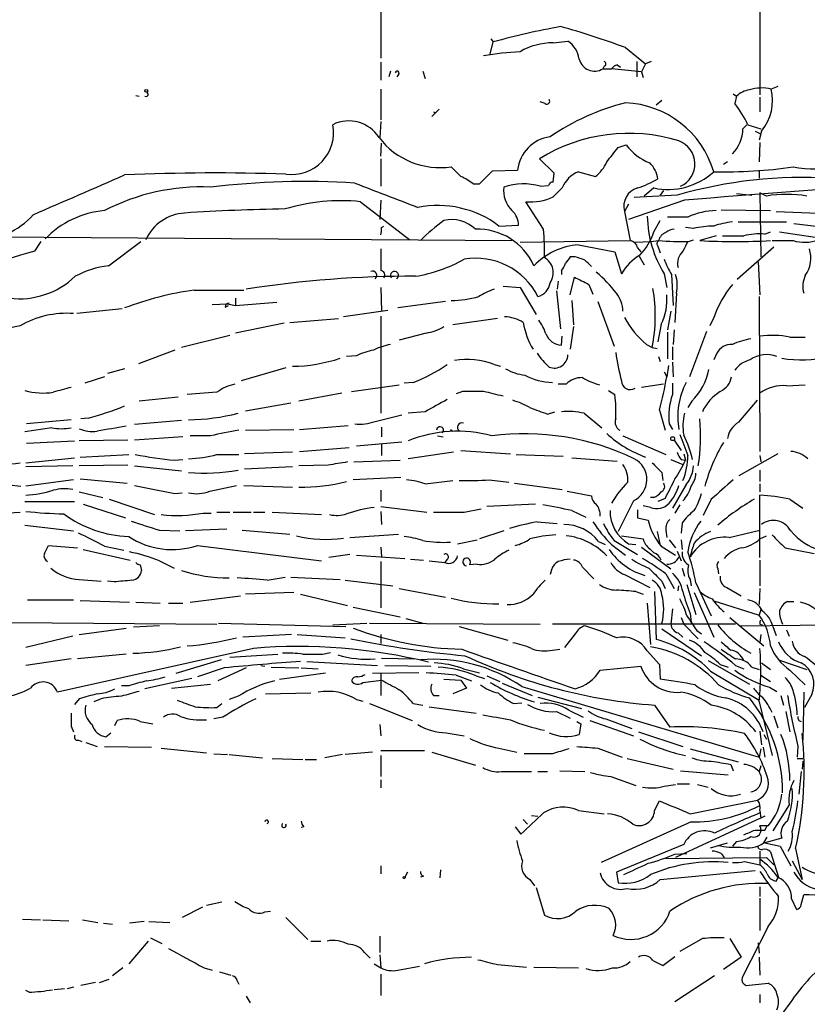
# Model space of a CAD drawing. Extents: x 12 to 358994, y -178430 to 180079.
# Drawn here: x 239 to 321, y 654 to 757 of the extents above; entities that cross this region are included whole.
import ezdxf

# ---------------------------------------------------------------- set-up
doc = ezdxf.new("R2010")
doc.units = 0
doc.header["$MEASUREMENT"] = 0
doc.layers.add('MAIN', color=5, linetype='CONTINUOUS')

msp = doc.modelspace()

# ---------------------------------------------------------------- linework, layer by layer
at = {"layer": 'MAIN'}
for p, q in [((316.3993, 768.2653), (316.3993, 748.792)), ((276.7753, 763.27), (276.7753, 752.602)), ((288.2053, 753.0253), (288.544, 754.2953)), ((288.29, 754.634), (288.544, 754.2953)), ((294.8093, 754.2106), (296.3333, 754.38)), ((302.3447, 753.7026), (304.4613, 752.0093)), ((276.7753, 752.1786), (276.7753, 750.316)), ((300.1433, 751.7553), (299.974, 751.5013)), ((301.498, 751.9246), (301.8367, 751.6706)), ((303.53, 752.2633), (303.53, 750.6546)), ((304.4613, 752.0093), (304.038, 751.1626)), ((305.054, 752.2633), (304.4613, 752.0093)), ((277.7913, 751.2473), (277.622, 750.6546)), ((278.638, 750.9086), (278.4687, 750.6546)), ((281.178, 751.2473), (281.432, 750.4853)), ((299.974, 751.5013), (300.9053, 751.5013)), ((304.038, 751.1626), (300.9053, 751.5013)), ((304.038, 751.1626), (304.2073, 750.57)), ((318.262, 749.6386), (317.5847, 749.3846)), ((251.206, 748.7073), (251.5447, 748.6226)), ((276.7753, 749.3846), (276.7753, 746.1673)), ((313.6053, 748.8766), (313.944, 748.6226)), ((313.944, 748.6226), (313.7747, 747.8606)), ((293.9627, 747.8606), (293.4547, 748.03)), ((306.1547, 748.1993), (305.562, 747.6913)), ((316.3993, 748.538), (316.3993, 747.014)), ((282.8713, 747.268), (282.1093, 746.506)), ((282.2787, 747.014), (282.448, 746.9293)), ((276.7753, 745.998), (276.6907, 744.3046)), ((314.6213, 745.236), (315.0447, 745.6593)), ((315.1293, 745.6593), (316.484, 745.236)), ((315.8913, 744.982), (316.3993, 744.728)), ((316.5687, 744.982), (316.3147, 744.0506)), ((276.7753, 742.3573), (276.86, 743.712)), ((301.5827, 743.2886), (302.4293, 743.5426)), ((316.3993, 743.7966), (316.3147, 741.7646)), ((276.7753, 742.1033), (276.7753, 739.2246)), ((294.894, 740.5793), (293.37, 742.1033)), ((313.0127, 741.7646), (312.5893, 741.5106)), ((287.1047, 739.4786), (288.4593, 740.8333)), ((288.4593, 740.8333), (291.084, 740.918)), ((294.8093, 739.648), (294.894, 740.5793)), ((297.434, 740.7486), (299.212, 740.2406)), ((316.3147, 740.918), (316.3147, 740.0713)), ((286.4273, 739.4786), (287.1047, 739.4786)), ((293.4547, 739.2246), (294.3013, 739.3093)), ((294.8093, 738.124), (295.7407, 739.0553)), ((305.308, 739.0553), (304.292, 738.2086)), ((306.324, 738.8013), (305.9853, 738.2933)), ((313.944, 738.4626), (315.5527, 738.2933)), ((317.0767, 738.2086), (316.3993, 738.5473)), ((316.3993, 738.5473), (316.484, 731.8586)), ((274.6587, 737.616), (279.8233, 733.6366)), ((276.7753, 737.7853), (276.6907, 735.7533)), ((293.7933, 734.7373), (291.9307, 737.616)), ((302.6833, 737.362), (302.26, 736.6)), ((308.5253, 737.7853), (302.6833, 735.7533)), ((307.7633, 738.2933), (303.276, 738.0393)), ((302.26, 736.6), (302.8527, 733.552)), ((312.3353, 736.7693), (317.5, 736.6846)), ((318.0927, 736.6), (322.4953, 736.4306)), ((305.308, 734.4833), (305.9853, 735.6686)), ((308.864, 736.0073), (306.7473, 736.0073)), ((314.1133, 735.4993), (319.1933, 735.4993)), ((319.9553, 735.33), (324.7813, 734.7373)), ((276.86, 734.9066), (277.114, 735.076)), ((289.1367, 735.076), (291.1687, 735.1606)), ((309.4567, 734.822), (308.61, 734.9066)), ((316.9073, 734.2293), (317.5, 734.4833)), ((234.7807, 733.9753), (290.4913, 733.552)), ((240.6227, 732.4513), (241.3, 733.4673)), ((248.3273, 730.9273), (251.714, 733.4673)), ((291.338, 733.3826), (302.8527, 733.552)), ((303.3607, 733.3826), (305.054, 733.4673)), ((305.054, 733.4673), (305.816, 733.552)), ((308.9487, 733.4673), (309.4567, 733.6366)), ((311.8273, 734.06), (310.134, 733.552)), ((297.434, 733.1286), (301.244, 732.3666)), ((301.244, 732.3666), (301.9213, 730.0806)), ((303.6147, 732.79), (303.9533, 732.3666)), ((305.7313, 732.9593), (305.9853, 732.282)), ((317.8387, 732.8746), (314.0287, 729.488)), ((297.0953, 731.8586), (296.5873, 731.8586)), ((303.784, 731.9433), (304.292, 731.012)), ((316.23, 731.3506), (316.3993, 727.8793)), ((295.656, 730.4193), (295.656, 729.996)), ((306.4087, 730.0806), (306.6627, 728.6413)), ((295.3173, 729.3186), (295.2327, 728.472)), ((296.5873, 727.8793), (297.0107, 729.742)), ((307.1707, 729.996), (307.34, 726.7786)), ((257.302, 728.3873), (262.4667, 728.3873)), ((276.7753, 728.6413), (276.86, 726.186)), ((289.56, 728.8106), (291.338, 728.6413)), ((291.338, 728.6413), (293.0313, 725.8473)), ((295.148, 728.3026), (295.5713, 724.3233)), ((298.5347, 728.98), (298.958, 727.964)), ((307.6787, 728.0486), (307.5093, 725.0006)), ((261.62, 727.5406), (261.62, 726.7786)), ((261.62, 726.7786), (265.938, 727.1173)), ((283.5487, 727.202), (278.5533, 726.5246)), ((296.7567, 727.2866), (296.926, 724.7466)), ((299.466, 727.202), (301.1593, 722.5453)), ((316.3147, 727.71), (316.3993, 711.5386)), ((249.7667, 726.44), (245.0253, 725.932)), ((259.1647, 726.8633), (260.7733, 726.948)), ((260.5193, 726.6093), (260.858, 726.7786)), ((260.7733, 726.948), (261.62, 726.7786)), ((277.5373, 726.2706), (272.8807, 725.5933)), ((307.086, 726.186), (306.7473, 724.2386)), ((267.2927, 725.0006), (272.3727, 725.424)), ((276.7753, 725.678), (276.7753, 715.518)), ((288.9673, 725.424), (284.3107, 724.7466)), ((311.5733, 725.5086), (311.15, 724.662)), ((239.0987, 724.662), (231.14, 722.9686)), ((266.7, 724.916), (261.62, 723.9)), ((296.926, 724.5773), (296.5873, 722.2066)), ((306.07, 724.8313), (305.7313, 722.9686)), ((306.7473, 723.9846), (306.7473, 721.1906)), ((307.4247, 724.2386), (307.34, 722.7146)), ((310.8113, 724.0693), (309.0333, 719.328)), ((261.0273, 723.646), (255.9473, 722.376)), ((281.5167, 723.9), (278.7227, 723.138)), ((295.656, 722.63), (295.7407, 723.5613)), ((319.532, 723.4766), (321.1407, 723.4766)), ((255.27, 722.122), (251.46, 720.6826)), ((304.546, 722.7146), (305.1387, 722.376)), ((305.1387, 722.376), (305.6467, 722.2913)), ((307.2553, 722.4606), (307.2553, 721.106)), ((274.2353, 721.5293), (273.2193, 721.4446)), ((305.816, 721.4446), (305.9853, 720.9366)), ((307.2553, 720.852), (307.34, 719.328)), ((311.912, 721.7833), (311.5733, 721.106)), ((250.0207, 720.1746), (248.2427, 719.6666)), ((266.8693, 720.2593), (262.2127, 718.9046)), ((288.6287, 720.598), (289.306, 720.4286)), ((306.4087, 719.836), (306.6627, 719.328)), ((306.832, 720.5133), (306.6627, 719.328)), ((247.904, 719.328), (245.872, 718.6506)), ((273.7273, 717.804), (278.7227, 718.4813)), ((280.162, 718.7353), (279.2307, 718.6506)), ((285.3267, 717.804), (284.6493, 717.55)), ((296.164, 718.566), (295.3173, 718.566)), ((300.5667, 717.8886), (301.244, 717.4653)), ((306.324, 718.566), (304.038, 718.2273)), ((307.2553, 718.6506), (307.2553, 717.4653)), ((319.1933, 718.3966), (321.1407, 718.4813)), ((255.6087, 717.2113), (251.5447, 716.788)), ((259.6727, 717.7193), (256.54, 717.4653)), ((272.7113, 717.6346), (268.224, 716.788)), ((309.2873, 716.788), (308.864, 716.1106)), ((314.198, 714.5866), (316.1453, 716.8726)), ((262.636, 715.772), (267.3773, 716.6186)), ((281.432, 715.6873), (279.654, 715.518)), ((294.2167, 715.4333), (294.9787, 715.6873)), ((305.9007, 715.8566), (306.4933, 713.74)), ((244.4327, 714.8406), (239.776, 714.4173)), ((246.2107, 715.01), (245.4487, 714.9253)), ((255.9473, 714.756), (251.0367, 714.3326)), ((276.1827, 714.6713), (278.9767, 715.3486)), ((298.0267, 715.518), (299.8893, 713.994)), ((242.4007, 713.994), (239.6067, 713.5706)), ((262.636, 713.74), (267.716, 713.8246)), ((268.3087, 713.8246), (273.3887, 714.248)), ((276.86, 714.0786), (276.86, 713.0626)), ((284.0567, 713.8246), (284.3107, 713.6553)), ((306.9167, 714.4173), (307.2553, 713.8246)), ((239.776, 712.3853), (244.7713, 712.6393)), ((250.3593, 712.724), (245.2793, 712.6393)), ((256.1167, 713.0626), (251.0367, 712.724)), ((258.9953, 713.1473), (256.8787, 713.1473)), ((282.702, 713.1473), (283.2947, 713.0626)), ((302.0907, 713.1473), (306.578, 711.2)), ((307.4247, 712.724), (308.1867, 711.6233)), ((268.3087, 711.5386), (273.4733, 711.962)), ((274.2353, 712.1313), (278.9767, 712.5546)), ((276.86, 712.3006), (276.86, 711.1153)), ((285.1573, 711.6233), (290.322, 711.2846)), ((239.6913, 710.3533), (244.7713, 710.8613)), ((245.364, 710.946), (250.444, 711.2)), ((255.27, 710.6073), (256.1167, 710.692)), ((259.6727, 711.2), (261.9587, 711.2)), ((267.5467, 711.454), (262.5513, 711.2846)), ((273.9813, 710.438), (278.8073, 710.6073)), ((284.3953, 711.454), (279.654, 710.7766)), ((290.9147, 711.2), (295.8253, 711.0306)), ((296.7567, 710.8613), (301.498, 710.5226)), ((307.086, 710.692), (308.356, 710.184)), ((308.1867, 710.692), (308.61, 710.6073)), ((308.4407, 711.2846), (308.61, 710.6073)), ((318.262, 711.2846), (314.198, 708.9986)), ((316.3993, 711.1153), (316.484, 710.438)), ((244.602, 710.0146), (239.6913, 709.93)), ((250.3593, 710.0993), (245.2793, 710.0146)), ((251.0367, 710.0146), (255.9473, 709.5066)), ((267.5467, 709.93), (262.5513, 709.676)), ((271.272, 710.0993), (268.224, 710.0146)), ((316.3993, 709.5913), (316.3993, 708.406)), ((233.0027, 708.66), (239.1833, 707.898)), ((244.6867, 708.5753), (239.6913, 707.898)), ((245.364, 708.66), (250.2747, 708.2366)), ((278.892, 708.8293), (273.8967, 708.5753)), ((281.432, 708.152), (284.3107, 708.4906)), ((288.1207, 708.5753), (290.1527, 708.3213)), ((306.1547, 709.3373), (306.2393, 708.4906)), ((258.9107, 707.39), (261.7047, 707.9826)), ((262.4667, 707.9826), (267.5467, 707.8133)), ((276.7753, 707.4746), (276.7753, 706.2893)), ((290.7453, 708.2366), (295.7407, 707.5593)), ((308.6947, 708.0673), (307.2553, 705.612)), ((316.3993, 708.152), (316.3993, 707.3053)), ((245.2793, 707.3053), (247.7347, 706.7126)), ((248.412, 706.5433), (253.1533, 704.9346)), ((255.27, 707.136), (256.032, 707.2206)), ((296.2487, 707.39), (298.7887, 706.882)), ((305.308, 706.7126), (304.9693, 706.7126)), ((306.4933, 706.628), (305.7313, 706.2893)), ((311.3193, 706.5433), (310.4727, 704.85)), ((316.3993, 700.4473), (316.3993, 706.9666)), ((319.532, 706.5433), (320.8867, 705.612)), ((239.6067, 706.2893), (244.7713, 706.2893)), ((245.7027, 706.0353), (250.1053, 704.596)), ((276.7753, 705.7813), (281.6013, 705.1886)), ((285.496, 705.1886), (287.274, 705.5273)), ((292.9467, 706.0353), (287.8667, 705.7813)), ((303.1913, 706.374), (301.5827, 703.1566)), ((303.6147, 705.4426), (303.6147, 704.596)), ((304.9693, 705.6966), (304.2073, 705.866)), ((308.0173, 705.9506), (307.5093, 705.104)), ((234.3573, 704.9346), (239.0987, 705.1886)), ((258.2333, 705.104), (259.08, 705.104)), ((259.6727, 705.1886), (261.0273, 705.1886)), ((261.366, 705.1886), (263.2287, 705.1886)), ((263.4827, 705.1886), (264.668, 705.1886)), ((265.43, 705.1886), (270.5947, 704.9346)), ((276.7753, 705.2733), (276.86, 703.9186)), ((296.7567, 705.358), (298.196, 704.6806)), ((303.6147, 704.596), (304.7153, 704.342)), ((239.6067, 703.834), (244.6867, 703.2413)), ((260.6887, 703.4106), (256.3707, 703.2413)), ((293.116, 704.1726), (295.2327, 704.0033)), ((308.2713, 704.088), (308.1867, 702.9873)), ((253.6613, 703.326), (255.778, 703.2413)), ((262.2973, 703.326), (267.2927, 702.9026)), ((273.558, 702.564), (278.638, 702.9026)), ((289.6447, 703.2413), (287.1047, 702.3946)), ((301.9213, 702.7333), (304.2073, 702.3946)), ((305.6467, 703.1566), (305.9853, 701.7173)), ((306.578, 703.326), (306.6627, 702.564)), ((313.182, 702.564), (316.3993, 703.326)), ((316.3993, 702.3946), (317.0767, 702.7333)), ((241.6387, 700.8706), (242.062, 701.7173)), ((242.062, 701.7173), (245.11, 701.4633)), ((245.7027, 701.294), (250.6133, 700.1933)), ((247.904, 701.6326), (249.936, 701.2093)), ((257.6407, 701.7173), (270.5947, 700.1086)), ((276.7753, 701.548), (276.86, 700.532)), ((284.8187, 701.8866), (286.8507, 702.31)), ((299.5507, 702.1406), (300.228, 701.802)), ((300.9053, 701.802), (302.3447, 700.7013)), ((301.1593, 702.2253), (303.6147, 700.786)), ((302.6833, 701.8866), (303.4453, 701.802)), ((304.038, 701.548), (307.086, 699.262)), ((304.8847, 701.3786), (305.308, 700.9553)), ((306.07, 701.6326), (307.594, 700.7013)), ((306.9167, 702.31), (307.594, 701.4633)), ((308.1867, 702.31), (308.2713, 701.294)), ((319.024, 701.4633), (322.072, 700.8706)), ((273.558, 700.786), (271.3567, 700.4473)), ((274.2353, 700.7013), (279.3153, 700.3626)), ((279.908, 700.278), (281.2627, 700.1933)), ((283.718, 700.278), (283.464, 699.9393)), ((307.7633, 701.1246), (308.1867, 700.1086)), ((251.6293, 699.6853), (251.7987, 699.0926)), ((253.6613, 700.1086), (255.1853, 699.3466)), ((276.7753, 700.024), (276.7753, 695.198)), ((281.8553, 700.1086), (283.464, 699.9393)), ((286.8507, 699.77), (286.004, 699.6853)), ((297.8573, 699.4313), (299.0427, 698.246)), ((308.2713, 699.3466), (308.5253, 698.5)), ((311.9967, 699.262), (312.0813, 698.754)), ((316.3993, 700.1933), (316.3993, 697.484)), ((264.922, 698.0766), (266.7847, 698.4153)), ((267.3773, 698.4153), (272.542, 698.1613)), ((294.64, 699.1773), (294.4707, 698.6693)), ((302.26, 698.6693), (304.8847, 697.3146)), ((306.578, 698.754), (307.4247, 697.23)), ((245.2793, 698.1613), (247.5653, 697.992)), ((248.92, 697.9073), (248.2427, 697.992)), ((273.05, 698.0766), (278.0453, 697.484)), ((278.7227, 697.23), (283.5487, 696.2986)), ((306.1547, 697.992), (306.4933, 697.23)), ((307.848, 696.976), (307.9327, 697.484)), ((308.7793, 697.6533), (309.7107, 694.5206)), ((309.118, 698.1613), (309.2027, 697.484)), ((309.7107, 697.8226), (311.3193, 694.3513)), ((312.928, 697.3146), (314.452, 696.468)), ((316.3993, 697.23), (316.3147, 695.5366)), ((256.8787, 695.7906), (262.128, 696.468)), ((267.716, 696.8066), (262.636, 696.6373)), ((268.3933, 696.6373), (273.304, 695.452)), ((303.4453, 696.8913), (304.2073, 696.6373)), ((305.3927, 696.8913), (305.562, 691.896)), ((309.5413, 696.8066), (311.5733, 692.15)), ((239.8607, 696.0446), (244.6867, 696.0446)), ((245.364, 695.96), (250.5287, 695.7906)), ((251.206, 695.7906), (253.746, 695.706)), ((254.5927, 695.706), (256.1167, 695.706)), ((273.8967, 695.2826), (278.8073, 694.2666)), ((304.6307, 695.706), (304.9693, 691.388)), ((311.4887, 695.96), (316.3147, 694.436)), ((319.278, 695.8753), (319.9553, 695.8753)), ((279.4, 694.0973), (281.178, 693.5893)), ((307.2553, 695.1133), (307.086, 693.5046)), ((308.1867, 694.182), (308.4407, 693.5046)), ((309.118, 694.6053), (309.2027, 693.674)), ((313.2667, 694.182), (316.8227, 691.2186)), ((316.484, 695.0286), (316.3147, 694.436)), ((238.1673, 693.674), (259.6727, 693.5046)), ((245.2793, 692.404), (250.19, 693.0813)), ((253.6613, 693.3353), (250.952, 693.166)), ((259.842, 693.5893), (273.1347, 693.2506)), ((271.78, 693.42), (275.336, 693.5893)), ((275.59, 693.5893), (293.4547, 693.5046)), ((284.988, 693.2506), (290.068, 691.8113)), ((313.8593, 693.5046), (294.7247, 693.5046)), ((308.4407, 693.5046), (309.9647, 691.9806)), ((314.3673, 693.3353), (330.708, 693.5046)), ((316.3993, 693.5046), (316.6533, 693.42)), ((317.754, 693.2506), (318.0927, 692.3193)), ((244.602, 692.2346), (239.6913, 691.0493)), ((267.462, 692.404), (262.382, 692.15)), ((268.0547, 692.404), (273.05, 692.0653)), ((276.7753, 692.404), (276.7753, 691.4726)), ((297.0953, 692.4886), (295.9947, 691.0493)), ((306.1547, 692.9966), (310.3033, 690.2026)), ((307.848, 692.5733), (308.356, 692.15)), ((309.7953, 692.8273), (310.3033, 692.4886)), ((316.484, 692.404), (316.3993, 691.5573)), ((319.1933, 692.912), (319.4473, 692.2346)), ((263.4827, 690.9646), (242.9933, 686.3926)), ((250.19, 690.372), (245.11, 689.864)), ((261.0273, 690.0333), (266.0227, 690.372)), ((270.6793, 690.372), (271.526, 690.5413)), ((294.7247, 690.7953), (295.4867, 690.88)), ((304.6307, 690.7106), (305.9007, 689.2713)), ((244.4327, 689.864), (239.6913, 689.1866)), ((260.096, 689.7793), (255.3547, 688.34)), ((264.2447, 689.1866), (264.668, 689.102)), ((265.3453, 689.0173), (268.224, 688.9326)), ((269.0707, 689.61), (276.4367, 689.1866)), ((276.86, 689.9486), (280.3313, 689.864)), ((277.1987, 689.1866), (282.0247, 689.102)), ((299.72, 688.6786), (303.9533, 689.102)), ((305.9007, 689.2713), (305.9853, 687.7473)), ((310.9807, 689.6946), (315.2987, 687.2393)), ((312.2507, 689.2713), (313.0973, 689.0173)), ((313.8593, 689.1866), (314.706, 688.848)), ((315.5527, 689.0173), (316.3147, 688.7633)), ((316.5687, 689.4406), (317.5, 688.7633)), ((318.3467, 689.7793), (321.31, 688.7633)), ((260.4347, 688.9326), (257.6407, 688.0013)), ((262.7207, 688.9326), (259.7573, 687.578)), ((266.192, 687.7473), (271.018, 688.4246)), ((268.478, 688.9326), (270.256, 688.848)), ((280.7547, 688.4246), (275.9287, 688.34)), ((276.7753, 688.34), (276.7753, 686.054)), ((284.6493, 688.1706), (286.258, 687.578)), ((285.4113, 688.848), (287.1047, 688.4246)), ((286.766, 688.086), (287.6127, 687.832)), ((287.8667, 688.086), (289.2213, 687.4933)), ((311.2347, 688.594), (316.3147, 685.546)), ((316.484, 688.1706), (317.5, 687.4933)), ((319.532, 688.6786), (321.1407, 687.1546)), ((250.444, 687.07), (249.682, 687.07)), ((257.048, 687.832), (252.1373, 686.7313)), ((254.9313, 686.816), (258.9953, 687.2393)), ((274.9127, 687.4086), (276.86, 687.6626)), ((283.3793, 687.7473), (285.1573, 687.6626)), ((285.1573, 687.6626), (285.75, 686.816)), ((289.4753, 687.324), (292.608, 686.054)), ((291.5073, 686.9853), (316.3147, 679.6193)), ((317.4153, 686.9006), (318.1773, 686.4773)), ((261.874, 685.9693), (260.9427, 685.6306)), ((264.7527, 686.2233), (269.494, 686.308)), ((282.2787, 686.054), (282.8713, 686.054)), ((285.75, 686.816), (284.3107, 686.2233)), ((293.2007, 685.8846), (297.7727, 684.6993)), ((318.6007, 686.054), (318.8547, 685.038)), ((320.9713, 686.3926), (320.8867, 681.3973)), ((321.818, 686.1386), (321.056, 684.784)), ((245.2793, 685.7153), (244.7713, 685.1226)), ((247.5653, 685.7153), (246.8033, 685.3766)), ((259.6727, 684.784), (260.1807, 685.2073)), ((274.2353, 685.6306), (274.9127, 685.4613)), ((275.59, 685.2073), (280.0773, 683.4293)), ((280.162, 685.2073), (281.178, 685.038)), ((281.8553, 684.8686), (286.766, 684.1913)), ((290.6607, 685.2073), (291.5073, 685.292)), ((305.3927, 685.038), (307.0013, 682.752)), ((316.3147, 685.3766), (317.6693, 679.7886)), ((295.148, 684.3606), (296.5873, 683.6833)), ((296.418, 684.53), (297.942, 683.768)), ((317.8387, 683.9373), (318.262, 682.6673)), ((319.1087, 684.3606), (319.532, 682.244)), ((244.4327, 682.8366), (244.6867, 682.244)), ((249.0047, 682.9213), (249.2587, 683.4293)), ((251.6293, 683.3446), (252.984, 683.0906)), ((260.2653, 683.768), (259.334, 683.5986)), ((276.6907, 683.006), (276.7753, 681.8206)), ((297.2647, 683.3446), (297.688, 683.0906)), ((297.688, 683.0906), (297.5187, 681.99)), ((298.6193, 683.4293), (303.1913, 681.8206)), ((300.3127, 683.5986), (303.022, 682.5826)), ((248.0733, 681.736), (248.5813, 682.1593)), ((283.6333, 682.1593), (285.496, 681.8206)), ((303.6993, 682.244), (308.356, 680.72)), ((316.3993, 682.3286), (316.5687, 680.8893)), ((316.8227, 681.99), (317.0767, 681.482)), ((245.1947, 681.3973), (245.5333, 681.228)), ((245.9567, 681.1433), (247.142, 680.72)), ((247.904, 680.72), (252.8147, 680.6353)), ((320.3787, 680.72), (320.294, 679.6193)), ((253.8307, 680.5506), (258.572, 680.0426)), ((259.334, 679.958), (260.7733, 679.8733)), ((260.9427, 679.8733), (264.414, 679.5346)), ((272.796, 679.8733), (270.9333, 679.5346)), ((275.9287, 680.1273), (273.05, 679.8733)), ((276.7753, 680.2966), (281.3473, 680.2966)), ((276.7753, 679.7886), (276.7753, 677.5873)), ((282.1093, 680.1273), (286.6813, 678.7726)), ((289.1367, 680.5506), (290.9993, 680.1273)), ((294.7247, 679.958), (291.7613, 679.958)), ((299.466, 680.5506), (302.006, 679.6193)), ((309.118, 680.466), (314.1133, 679.1113)), ((316.484, 680.466), (316.3147, 679.6193)), ((316.738, 680.6353), (316.9073, 679.6193)), ((265.43, 679.45), (268.6473, 679.3653)), ((268.9013, 679.3653), (270.0867, 679.3653)), ((302.514, 679.45), (307.34, 678.3493)), ((313.3513, 678.8573), (313.6053, 678.18)), ((316.484, 678.688), (316.3147, 678.0953)), ((320.294, 679.45), (320.8867, 679.45)), ((320.8867, 679.196), (320.802, 678.3493)), ((289.3907, 678.0953), (292.5233, 678.0953)), ((293.2007, 678.0953), (294.2167, 678.0953)), ((295.4867, 678.18), (298.1113, 678.0953)), ((308.102, 678.18), (313.0973, 677.7566)), ((320.7173, 678.0953), (320.4633, 675.7246)), ((276.7753, 677.2486), (276.7753, 676.402)), ((300.8207, 677.5873), (303.4453, 676.656)), ((306.4087, 676.5713), (307.594, 676.7406)), ((307.7633, 676.8253), (309.0333, 676.8253)), ((309.88, 676.7406), (310.9807, 676.4866)), ((305.3927, 674.0313), (305.9007, 675.0473)), ((309.118, 673.6926), (316.1453, 675.132)), ((319.4473, 674.624), (317.754, 671.9146)), ((292.5233, 673.5233), (293.2007, 673.4386)), ((297.434, 674.0313), (300.1433, 673.6926)), ((316.3993, 674.0313), (316.484, 673.1846)), ((291.6767, 673.1), (292.1, 672.592)), ((309.2027, 672.846), (299.8047, 668.6126)), ((316.9073, 673.4386), (307.594, 669.1206)), ((268.732, 672.338), (268.478, 672.2533)), ((290.83, 672.338), (291.4227, 671.576)), ((317.246, 672.4226), (316.3993, 672.4226)), ((316.9073, 671.9993), (317.1613, 672.4226)), ((308.4407, 670.4753), (301.4133, 667.5966)), ((311.2347, 670.1366), (313.0127, 670.6446)), ((313.944, 670.814), (313.5207, 670.306)), ((316.8227, 670.6446), (317.1613, 671.2373)), ((318.6853, 671.1526), (316.9073, 670.6446)), ((316.9073, 670.6446), (318.516, 670.306)), ((307.5093, 669.4593), (308.7793, 669.544)), ((312.3353, 669.544), (312.674, 669.1206)), ((316.3993, 669.798), (316.3993, 668.3586)), ((317.5, 669.7133), (318.3467, 667.0886)), ((318.516, 670.306), (319.6167, 668.274)), ((320.1247, 670.052), (320.802, 666.8346)), ((306.578, 669.036), (317.0767, 669.1206)), ((314.7907, 668.6973), (316.3993, 668.3586)), ((317.0767, 669.1206), (317.8387, 668.3586)), ((319.786, 668.782), (320.802, 666.8346)), ((276.7753, 668.274), (276.7753, 667.4273)), ((279.5693, 667.5966), (279.3153, 667.0886)), ((283.0407, 667.8506), (282.956, 667.004)), ((301.4133, 667.5966), (301.5827, 666.496)), ((305.9853, 666.8346), (315.8913, 667.766)), ((281.2627, 667.1733), (280.924, 667.0886)), ((292.354, 666.8346), (292.862, 666.1573)), ((318.0927, 666.6653), (318.3467, 667.0886)), ((293.0313, 665.988), (293.878, 663.1093)), ((316.3993, 666.0726), (316.3993, 665.0566)), ((260.1807, 664.464), (258.572, 664.1253)), ((316.3993, 664.8873), (316.3993, 661.5006)), ((319.7013, 664.8026), (320.2093, 663.702)), ((320.7173, 664.21), (320.9713, 665.226)), ((258.1487, 663.956), (256.032, 662.8553)), ((264.668, 663.448), (265.2607, 663.5326)), ((239.3527, 662.686), (241.2153, 662.6013)), ((241.4693, 662.6013), (244.1787, 662.5166)), ((245.618, 662.6013), (247.2267, 662.3473)), ((247.8193, 662.2626), (248.7507, 662.178)), ((252.0527, 662.432), (250.5287, 662.2626)), ((252.5607, 662.432), (254.762, 662.3473)), ((266.8693, 662.8553), (269.1553, 660.5693)), ((317.246, 661.924), (314.5367, 656.59)), ((252.476, 660.4), (250.444, 658.0293)), ((252.73, 660.7386), (253.9153, 660.146)), ((269.494, 660.4), (270.51, 660.4)), ((276.6907, 660.908), (276.6907, 659.2146)), ((310.388, 660.654), (308.0173, 659.2993)), ((313.2667, 660.654), (314.452, 658.7066)), ((316.23, 660.2306), (316.3147, 659.13)), ((275.082, 659.2146), (275.6747, 658.622)), ((276.6907, 658.9606), (276.7753, 657.606)), ((305.2233, 658.368), (306.2393, 657.86)), ((306.2393, 657.86), (307.5093, 658.7913)), ((314.452, 658.7066), (312.5893, 657.4366)), ((316.3147, 658.7066), (316.3993, 656.844)), ((249.8513, 657.606), (248.7507, 656.7593)), ((258.318, 657.606), (259.1647, 657.352)), ((259.9267, 657.1826), (261.112, 656.844)), ((276.098, 658.0293), (276.7753, 657.606)), ((278.5533, 657.352), (280.8393, 657.7753)), ((288.9673, 657.9446), (292.0153, 657.6906)), ((292.7773, 657.6906), (297.434, 657.606)), ((246.9727, 656.082), (245.4487, 655.7433)), ((247.396, 656.082), (248.412, 656.4206)), ((261.7893, 656.2513), (261.9587, 655.9126)), ((276.7753, 656.9286), (276.7753, 654.7273)), ((311.658, 656.7593), (307.5093, 654.05)), ((240.03, 655.066), (239.6913, 655.2353)), ((243.7553, 655.4046), (242.6547, 655.32)), ((244.6867, 655.574), (244.0093, 655.4046)), ((314.96, 655.7433), (317.246, 655.9973)), ((262.7207, 654.6426), (263.144, 653.9653)), ((316.3993, 654.812), (316.3993, 653.9653))]:
    msp.add_line(p, q, dxfattribs=at)
for centre, radius in [((252.2854, 749.1942), 0.1496), ((307.2855, 712.8692), 0.201), ((279.2306, 667.0252), 0.1058)]:
    msp.add_circle(centre, radius, dxfattribs=at)
for centre, radius, start, end in [((309.9269, 677.0411), 80.1588, 100.316725, 105.471356), ((274.6384, 679.9752), 78.7615, 69.404091, 74.586938), ((294.8033, 747.2978), 6.9128, 89.95027, 120.085269), ((294.8299, 752.1147), 2.7188, 8.51576, 56.429168), ((293.7701, 714.0307), 39.3239, 93.545887, 99.133513), ((299.103, 752.8712), 1.6233, 192.591974, 302.448724), ((300.0376, 752.0093), 0.2751, 292.594233, 67.405767), ((301.836, 750.8247), 1.1506, 107.082228, 143.983609), ((278.4989, 751.0538), 0.2011, 313.770838, 173.087058), ((252.2522, 748.8222), 0.2303, 240.073061, 76.313668), ((315.7225, 746.7592), 2.5759, 99.469636, 133.664562), ((316.6032, 744.9783), 4.5143, 77.44242, 106.796377), ((312.6735, 748.1994), 5.0522, 320.443601, 13.567545), ((294.132, 748.1146), 0.3053, 236.315138, 33.700477), ((308.4748, 723.8759), 24.8378, 104.28857, 124.320595), ((301.926, 737.8929), 10.0611, 16.489295, 87.614909), ((306.4337, 741.8258), 9.5031, 23.790531, 39.422524), ((267.4726, 744.8379), 4.385, 262.09201, 10.7964), ((273.4407, 742.302), 3.7456, 32.320434, 116.319459), ((302.6987, 727.0285), 17.7278, 72.827886, 121.750359), ((310.7901, 745.2994), 3.8317, 315.449374, 359.051937), ((282.9741, 749.2094), 8.038, 217.603969, 278.349459), ((294.9799, 740.5048), 3.9178, 97.468041, 173.94583), ((306.7795, 746.7276), 5.3915, 216.209732, 249.424552), ((307.0499, 741.5608), 2.5621, 294.244263, 69.84494), ((-79.9787, 1038.8523), 482.6458, 322.00885, 322.238051), ((322.5683, 757.1515), 16.1222, 260.367836, 294.888226), ((296.7566, 743.3732), 3.9802, 308.09012, 336.162332), ((302.7467, 739.5528), 3.016, 8.269809, 44.85492), ((-791.9467, 3130.2058), 2607.0712, 293.3283519, 293.5575327), ((259.5465, 521.0871), 219.5297, 88.088443, 92.486951), ((538.6491, 994.7483), 359.2106, 224.885397, 225.11458), ((298.5984, 737.8909), 3.0858, 112.168957, 157.831043), ((306.8085, 745.941), 7.0473, 257.706557, 312.541012), ((312.7889, 788.9095), 48.1762, 268.554139, 278.452982), ((268.8883, 655.4119), 84.3105, 86.479122, 96.738612), ((912.3636, 2389.2818), 1768.8965, 248.8478961, 249.0770805), ((283.3822, 735.8428), 4.7425, 50.052738, 68.01934), ((291.682, 733.2255), 6.2555, 73.537889, 109.006706), ((294.7418, 739.199), 0.4541, 81.450515, 165.942335), ((299.8589, 750.462), 12.0091, 288.224782, 299.274535), ((320.9014, 692.9481), 47.2101, 86.522142, 106.158162), ((742.9013, -4785.8922), 5540.7306, 94.2672415, 94.4964233), ((258.0649, 717.0647), 22.0949, 87.586603, 117.379072), ((292.5755, 738.7769), 2.9532, 172.937551, 225.111121), ((304.1769, 737.1437), 1.9926, 106.388567, 195.835194), ((319.1933, 725.0852), 13.293, 80.837557, 99.162018), ((272.6269, 717.5483), 20.1703, 84.218659, 106.836618), ((292.4493, 743.087), 5.4955, 264.585072, 295.431968), ((234.9314, 740.9614), 7.2514, 266.800666, 319.596421), ((248.7499, 726.9929), 9.7285, 94.988184, 136.241943), ((256.5961, 731.627), 4.8137, 93.693647, 155.324452), ((269.5171, 538.7246), 198.1482, 90.790115, 93.828703), ((282.7335, 726.6152), 10.6107, 52.881277, 101.213988), ((289.2366, 735.2144), 1.9328, 358.404991, 49.521852), ((311.917, 729.4709), 7.2143, 90.712418, 115.036181), ((296.5064, 717.9585), 22.0447, 126.546623, 134.9796), ((284.1495, 732.0799), 3.6704, 46.386523, 102.112964), ((316.3902, 736.3015), 11.7614, 181.020638, 211.932935), ((314.6339, 725.6868), 9.8754, 96.47237, 108.054428), ((275.2951, 734.6948), 1.5791, 339.609571, 7.70781), ((286.9115, 728.3238), 6.4176, 23.933753, 92.055637), ((268.6533, 732.5359), 25.2362, 358.269934, 5.004376), ((299.6412, 736.1557), 5.9084, 315.684346, 343.557486), ((306.9515, 733.2962), 1.164, 108.716701, 167.304609), ((307.4754, 733.383), 1.3552, 92.143942, 131.464317), ((311.9482, 723.0061), 12.0757, 91.779077, 101.906961), ((316.357, 726.9885), 7.2617, 85.653882, 103.141578), ((333.7511, 823.3495), 90.177, 260.218819, 274.634484), ((302.7257, 732.663), 0.898, 8.130102, 81.869898), ((306.0432, 733.2171), 0.4047, 124.153419, 219.575331), ((308.102, 760.1256), 26.6717, 265.083222, 271.819172), ((562.6098, 605.9594), 283.981, 153.320357, 153.54954), ((313.817, 805.8877), 72.4294, 267.08528, 272.91472), ((313.6054, 1284.4094), 550.3505, 269.885409, 270.114581), ((318.77, 1283.9014), 550.3505, 269.885409, 270.114592), ((321.0561, 737.5303), 4.1511, 253.407708, 290.285458), ((270.0604, 628.1324), 108.3929, 105.75851, 112.343462), ((848.2748, 731.5623), 571.5006, 179.885408, 180.114592), ((298.085, 725.7253), 7.4319, 95.025307, 135.576226), ((309.5076, 731.183), 1.7131, 132.239042, 194.36395), ((318.7133, 731.7081), 3.0201, 323.490568, 19.280287), ((277.9277, 745.0822), 15.4572, 279.263785, 299.316239), ((286.7341, 724.4856), 7.2259, 26.501931, 99.865909), ((293.0132, 730.1994), 1.7964, 324.227994, 61.22358), ((294.4539, 731.5857), 1.675, 315.863544, 346.028469), ((465.6982, 604.4901), 211.7103, 143.014201, 143.24333), ((212.9533, 477.6893), 267.7348, 71.453843, 71.683026), ((129.1, 561.8313), 239.4975, 44.885409, 45.114591), ((306.5641, 727.3852), 5.3685, 120.137515, 149.862485), ((313.1092, 733.7939), 7.0491, 198.094121, 212.600485), ((249.7028, 720.5653), 10.4529, 97.561501, 117.624819), ((275.9287, 729.9301), 0.4385, 305.393395, 112.723381), ((276.7476, 729.9507), 0.4694, 321.313504, 86.617054), ((278.2147, 729.9113), 0.4234, 306.867191, 216.867191), ((291.0313, 720.1847), 13.0241, 37.142298, 50.607923), ((239.0138, 735.9233), 8.444, 263.090692, 313.778818), ((280.0428, 618.447), 111.3802, 89.80802, 98.947084), ((292.7923, 729.3503), 1.6904, 283.981164, 353.170957), ((488.2725, 1110.3606), 425.9714, 243.320357, 243.54954), ((304.0188, 728.865), 3.7498, 347.42512, 17.554556), ((323.5536, 728.7528), 2.6766, 154.35305, 195.253805), ((262.1187, 694.3961), 34.3308, 98.065361, 110.633886), ((290.8218, 721.763), 7.0584, 108.102012, 122.58998), ((298.938, 726.0939), 3.154, 1.673309, 38.297517), ((288.6106, 725.6931), 16.8577, 348.651807, 9.779866), ((322.4553, 721.6859), 11.5339, 140.772213, 160.644312), ((260.9427, 726.6092), 0.4234, 90, 179.986468), ((283.8278, 739.4162), 12.1336, 271.480529, 285.253296), ((301.3583, 727.3291), 5.3329, 332.070724, 5.92184), ((243.9586, 716.2069), 9.7523, 85.71836, 119.889823), ((289.5958, 721.6592), 3.9364, 58.086881, 88.056467), ((299.219, 726.1615), 7.6311, 188.750215, 211.21562), ((288.5766, 721.8404), 5.8162, 19.849372, 35.945242), ((310.3909, 729.829), 9.2075, 207.984197, 230.594874), ((280.9245, 728.4284), 4.5669, 277.450555, 302.514588), ((295.7046, 724.3802), 1.7509, 198.821965, 268.409405), ((317.3397, 713.6627), 9.8245, 100.982709, 112.874899), ((317.7285, 714.7471), 8.9139, 78.327018, 98.575707), ((277.7071, 714.0776), 8.2208, 101.890309, 114.981146), ((279.4869, 714.6635), 8.2277, 101.892962, 114.97251), ((331.9369, 726.4479), 30.9489, 188.510022, 194.107007), ((313.3867, 721.091), 1.6291, 85.281921, 154.852226), ((267.3971, 736.47), 16.0421, 270.534318, 288.706014), ((285.8318, 713.7278), 7.4177, 67.848464, 100.500225), ((299.5074, 726.143), 7.7367, 214.29867, 228.550594), ((294.9177, 721.6567), 1.4163, 247.949934, 358.27226), ((316.0466, 718.4109), 2.7755, 103.826461, 144.93915), ((317.0978, 718.6555), 2.9907, 68.841449, 124.97868), ((320.7518, 732.6394), 11.5505, 259.693689, 284.255207), ((273.7878, 735.2296), 17.6831, 291.128957, 304.164023), ((292.5019, 724.8518), 5.3945, 240.114817, 263.016339), ((304.9156, 721.2717), 6.2622, 314.275382, 349.12287), ((294.8605, 725.0668), 6.333, 241.575468, 268.771291), ((297.7937, 716.9469), 2.2973, 88.413569, 135.186941), ((302.0495, 726.5698), 8.4411, 240.221947, 253.381049), ((302.8527, 718.9235), 0.9316, 181.162488, 303.045268), ((271.1094, 725.3129), 36.0535, 344.794306, 350.444643), ((311.3912, 719.6954), 2.0775, 294.438249, 349.814049), ((241.4811, 724.6787), 7.0441, 254.567889, 278.892664), ((370.5076, 252.2754), 482.707, 105.140273, 105.369445), ((262.5086, 713.9529), 4.7147, 101.913882, 126.977813), ((286.4273, 167.5045), 550.3006, 89.885398, 90.114592), ((161.5411, 209.5382), 523.6476, 75.849173, 76.078351), ((315.309, 715.1945), 7.5024, 151.838744, 190.520902), ((315.0678, 713.447), 5.1884, 122.885446, 154.418767), ((318.8667, 714.0907), 4.3183, 85.662454, 124.847126), ((600.0842, 144.8058), 653.7927, 118.9400186, 119.1691947), ((288.1673, 708.7969), 8.4273, 60.211183, 73.391991), ((288.5879, 715.7719), 12.7689, 356.198402, 7.620974), ((313.7045, 715.2061), 6.8335, 160.694284, 186.628525), ((236.2156, 751.3454), 37.6851, 285.380451, 291.48935), ((462.6051, 1181.4324), 495.4895, 249.903529, 250.132719), ((296.2911, 707.8979), 7.8152, 77.16886, 94.661236), ((256.3486, 737.6184), 22.7806, 270.907237, 284.036976), ((274.6164, 718.7773), 4.3946, 262.805123, 290.88016), ((302.2647, 714.5913), 0.9938, 160.361689, 238.941321), ((313.5023, 714.1892), 5.1513, 165.051388, 190.708752), ((288.0259, 713.2292), 22.1731, 351.66401, 4.387052), ((243.4167, 720.0021), 6.0934, 260.401799, 279.598201), ((246.634, 716.8866), 3.271, 245.534011, 278.934471), ((375.6645, -48.082), 772.5036, 99.3477258, 99.5769113), ((266.5316, 683.1718), 30.9084, 98.508162, 104.11254), ((284.7542, 700.1919), 13.4518, 74.386514, 112.280884), ((282.9742, 713.7543), 0.3572, 311.31117, 182.294457), ((285.2843, 714.0363), 0.4827, 74.745922, 232.12814), ((315.3605, 712.5114), 2.3787, 119.256981, 170.76102), ((291.8408, 686.9167), 26.4586, 64.39326, 97.52743), ((308.5674, 722.3334), 12.1051, 227.551165, 250.171571), ((858.7786, 923.8958), 589.6453, 200.923957, 201.1531344), ((297.6362, 707.8297), 12.0798, 13.706545, 26.565263), ((328.1126, 703.1576), 18.1023, 149.040532, 164.819111), ((236.7011, 726.625), 16.4474, 252.417505, 278.382095), ((261.4685, 768.8105), 58.5323, 259.817886, 263.921051), ((256.1435, 725.3185), 14.5529, 272.228155, 284.03462), ((302.1171, 708.5968), 2.4687, 295.792823, 62.002464), ((298.6557, 714.9492), 10.86, 324.611723, 336.433971), ((309.3899, 711.8592), 1.6763, 193.988163, 224.129898), ((301.8277, 711.1156), 7.0363, 338.095163, 359.997557), ((319.439, 708.6686), 2.8755, 47.146336, 86.456976), ((258.272, 730.1975), 20.9187, 265.715804, 279.915224), ((356.9623, 202.2731), 515.0051, 99.348649, 99.577834), ((299.6769, 708.5251), 2.9289, 356.009995, 34.499052), ((559.6465, 963.845), 359.2106, 224.885397, 225.11458), ((306.0729, 710.216), 3.3898, 320.663618, 356.593838), ((278.3711, 698.7617), 9.8766, 71.945895, 83.526044), ((285.4934, 747.7724), 39.2851, 269.262873, 273.834681), ((814.9809, 453.6542), 567.9396, 153.320353, 153.549545), ((307.2707, 709.3951), 2.4442, 322.228022, 356.657629), ((820.4646, 136.0567), 764.6463, 131.5189478, 131.7481296), ((239.0825, 718.8268), 11.8758, 272.93849, 287.077438), ((243.7531, 703.5083), 4.139, 78.164742, 106.609215), ((464.8003, 1765.8689), 1079.2675, 258.5762538, 258.8054399), ((268.6792, 725.3233), 17.5159, 268.510842, 285.022506), ((309.37, 701.3603), 9.7111, 134.208558, 150.650956), ((305.8477, 707.8662), 0.6034, 291.619776, 37.870819), ((303.1783, 709.3676), 4.952, 319.0187, 343.758678), ((305.8177, 708.7814), 3.4984, 316.516118, 345.373476), ((257.5511, 710.6692), 3.5499, 256.282407, 292.519547), ((299.889, 706.9664), 1.1035, 184.386361, 237.538365), ((304.503, 708.5338), 1.9912, 293.846208, 321.904188), ((302.2276, 709.5447), 8.4273, 330.211183, 343.391991), ((328.111, 685.2066), 24.6303, 119.97089, 130.862619), ((315.5767, 689.0749), 17.9106, 77.241873, 87.367587), ((277.9955, 691.1757), 14.6444, 97.444869, 109.035019), ((278.3835, 618.9913), 88.2994, 77.990231, 80.005157), ((297.7299, 704.8075), 1.9906, 358.785227, 38.083507), ((305.6217, 707.3863), 1.8112, 248.888224, 315.641987), ((244.4934, 749.2075), 44.1959, 263.762214, 268.933385), ((250.8899, 714.7839), 12.1435, 233.523606, 267.895668), ((255.4952, 718.9706), 14.1344, 263.236998, 281.169935), ((272.1806, 708.1188), 3.2689, 256.928792, 288.526957), ((283.8874, 1509.5378), 804.3508, 269.8854085, 270.1145844), ((304.747, 705.3261), 4.0111, 179.544329, 239.036244), ((307.6865, 703.5314), 1.1273, 127.431005, 190.497585), ((313.6514, 699.9779), 6.7704, 127.377834, 142.622166), ((269.8203, 759.9225), 58.8581, 251.041203, 254.065301), ((298.1621, 676.269), 28.3562, 100.250611, 106.228773), ((295.8543, 699.1882), 4.7307, 38.615169, 89.325379), ((310.1131, 711.3507), 13.265, 212.76053, 226.041238), ((308.5514, 708.0307), 9.3993, 205.371198, 218.144388), ((311.49, 706.036), 6.9833, 194.03883, 219.09163), ((315.7525, 700.0333), 6.9617, 142.645176, 171.685532), ((317.8029, 702.2757), 2.0548, 28.029185, 126.915069), ((234.4408, 678.0937), 27.1171, 60.232371, 66.635918), ((254.9968, 709.5586), 8.275, 236.620263, 288.632884), ((271.0805, 715.2718), 12.9186, 256.06756, 278.010239), ((278.1171, 692.835), 9.8766, 71.945895, 83.526044), ((289.7868, 706.118), 4.5227, 283.335983, 304.585384), ((295.6046, 690.4742), 12.3557, 92.510924, 105.253248), ((295.3903, 695.8944), 6.8825, 43.323276, 83.545444), ((305.8165, 702.7337), 1.6445, 191.899604, 235.486632), ((312.7345, 698.379), 4.2089, 83.896582, 149.23352), ((312.5599, 699.461), 3.926, 109.727254, 140.252728), ((313.9833, 704.9448), 3.5129, 277.667395, 313.452092), ((657.0214, 1040.8153), 478.9593, 224.8854, 225.114583), ((324.5652, 707.4315), 6.4842, 220.256646, 286.344961), ((283.4099, 715.6161), 13.5755, 260.537262, 272.730868), ((306.2558, 705.0842), 6.7658, 214.069624, 253.874884), ((318.6794, 698.5019), 9.7745, 159.210075, 168.012834), ((315.1601, 698.333), 3.2094, 102.746264, 140.77252), ((242.2712, 700.6325), 0.6758, 159.37152, 244.219877), ((247.2036, 684.123), 17.2407, 68.002778, 78.880053), ((283.5487, 700.532), 0.3053, 303.684862, 123.700477), ((283.8752, 700.8103), 0.9632, 244.727956, 348.398411), ((285.7605, 700.003), 0.4025, 324.627802, 268.505295), ((287.2288, 702.0522), 2.3133, 260.593055, 309.919733), ((292.8264, 695.499), 6.3053, 115.090125, 130.717302), ((296.7719, 696.0528), 4.2292, 92.501675, 110.117139), ((307.9889, 707.5969), 8.8451, 235.837606, 248.867522), ((291.8684, 678.9801), 24.6451, 53.354822, 60.183), ((304.8849, 699.7702), 1.2584, 19.647392, 70.352608), ((306.7898, 700.9975), 1.2341, 264.088444, 337.839069), ((309.626, 700.8707), 1.3652, 172.876545, 240.257721), ((289.0535, 694.1065), 20.9888, 10.198074, 19.289595), ((245.4855, 702.9737), 4.8168, 228.851785, 267.546512), ((251.6716, 700.2355), 0.5518, 212.463229, 265.603684), ((295.8963, 698.8666), 1.2941, 116.576931, 166.108716), ((296.8074, 699.0982), 1.1015, 17.602583, 83.818923), ((303.1807, 701.1634), 2.6586, 207.415158, 249.738315), ((644.1146, 1037.3314), 478.9239, 224.887506, 225.116698), ((310.6845, 699.1067), 1.8297, 161.565051, 211.111444), ((312.529, 699.5886), 0.6245, 135.797976, 211.531771), ((250.6132, 699.2621), 1.1976, 278.136869, 351.863132), ((260.9562, 715.1745), 16.8439, 252.700176, 269.954079), ((257.4356, 625.1883), 73.2718, 84.135681, 86.593563), ((304.7413, 696.1328), 3.6934, 11.850867, 47.10437), ((313.3572, 698.346), 1.1172, 172.07661, 247.406174), ((292.1739, 232.3444), 467.5679, 95.078727, 95.307923), ((299.0841, 692.2776), 7.7367, 131.449406, 145.70133), ((301.3573, 699.8557), 2.7957, 231.979061, 271.147771), ((304.2621, 696.3915), 1.8995, 4.865346, 62.516255), ((288.7526, 713.7312), 18.114, 255.251817, 271.215027), ((290.0972, 699.1412), 3.6064, 268.190141, 316.029088), ((296.3309, 623.7807), 73.4559, 84.442041, 86.032548), ((300.6496, 695.071), 5.701, 344.935804, 15.063225), ((321.5729, 700.0269), 13.5838, 193.346209, 203.523423), ((313.1827, 700.5331), 4.7495, 230.065919, 248.00616), ((300.7036, 691.9426), 8.4273, 16.608009, 29.788817), ((317.1047, 700.2009), 7.0054, 215.535491, 230.767563), ((314.7619, 693.9998), 2.0775, 24.438249, 79.814049), ((320.2165, 694.2324), 1.8921, 119.736994, 160.650503), ((319.7442, 691.8968), 3.9939, 49.726407, 77.146136), ((690.2639, 947.5736), 457.8777, 213.575459, 213.804656), ((311.4935, 690.8328), 6.0189, 3.675083, 36.773181), ((315.059, 692.5876), 2.7753, 13.820941, 54.938468), ((321.4372, 694.8911), 3.0061, 180.606121, 207.466923), ((286.134, 725.8141), 34.9455, 249.501524, 268.537339), ((298.7389, 691.5493), 1.8931, 109.361464, 150.252491), ((289.5171, 666.0627), 28.5947, 65.415886, 72.509207), ((308.1811, 693.6232), 1.1015, 186.181077, 252.397417), ((321.0134, 700.4672), 11.4439, 218.010186, 241.015616), ((316.8653, 693.6316), 0.483, 142.140624, 195.244715), ((253.7898, 724.1694), 33.0654, 274.771067, 283.849435), ((302.0812, 689.1535), 2.9874, 31.414382, 102.918859), ((250.3048, 713.3622), 22.9125, 271.406748, 284.038306), ((268.2375, 634.4749), 56.6895, 76.188688, 94.811308), ((295.1322, 795.3009), 105.5314, 258.250613, 264.807134), ((288.7043, 681.9127), 9.8245, 67.125101, 79.017291), ((302.9805, 679.2347), 12.0644, 41.031166, 80.511522), ((302.4847, 680.0856), 12.2047, 44.19797, 75.395815), ((308.0698, 688.9369), 3.0316, 31.953696, 71.468828), ((290.9067, 661.7681), 35.7575, 50.066594, 56.663685), ((524.5038, 945.2011), 330.6171, 230.078704, 230.307902), ((322.7614, 693.3449), 5.6748, 202.005209, 235.314106), ((321.8893, 693.0798), 3.8233, 202.090271, 252.148908), ((321.6889, 691.9233), 1.913, 185.901621, 250.680413), ((267.0812, 677.7095), 12.759, 82.949454, 92.472856), ((269.6633, 1198.3715), 508.0005, 269.885409, 270.114592), ((275.3791, 700.5995), 10.7655, 253.313806, 274.280861), ((1328.333, 3652.1002), 3139.5643, 250.5951673, 250.8243525), ((309.6929, 742.117), 57.2407, 245.086982, 265.691607), ((293.8826, 694.2429), 3.5489, 247.479362, 283.726127), ((305.9952, 683.0014), 8.8568, 45.065871, 58.354694), ((567.074, 1071.337), 457.8639, 236.195327, 236.424531), ((313.0855, 689.0841), 1.7317, 20.643177, 81.170827), ((285.6864, 688.6349), 30.8011, 353.927599, 4.337814), ((313.6147, 679.4886), 12.9752, 41.999225, 55.005375), ((301.4488, 254.1584), 436.7044, 94.341046, 95.389007), ((282.2905, 673.5145), 16.3221, 55.619838, 94.802472), ((282.0728, 679.8116), 9.6334, 69.723238, 88.271952), ((282.0493, 676.8992), 12.1405, 67.138211, 86.517781), ((307.731, 690.3555), 3.9802, 198.356652, 275.348345), ((313.8804, 687.7895), 2.0746, 36.286056, 90.582742), ((319.4897, 687.1969), 2.5576, 335.556416, 61.315521), ((251.1931, 697.3916), 9.8766, 276.473956, 288.054105), ((274.3026, 687.411), 0.5991, 80.187043, 163.812868), ((274.3198, 689.5259), 1.527, 273.187323, 303.684864), ((263.1895, 442.9491), 246.1587, 84.998679, 85.730219), ((295.811, 691.2048), 4.6542, 286.018277, 327.127344), ((320.8562, 698.5622), 12.1587, 234.378783, 253.56065), ((241.4837, 685.8615), 1.6003, 19.382639, 143.382167), ((378.3781, 221.6388), 482.6938, 105.140266, 105.369444), ((268.7692, 674.9551), 12.9945, 103.734565, 122.047728), ((274.397, 688.0321), 0.8091, 214.139814, 309.594323), ((531.7921, 1152.8309), 530.445, 241.275376, 241.504559), ((283.0832, 686.7737), 1.0795, 154.44857, 221.81559), ((290.0262, 690.9239), 4.7176, 233.03367, 258.082444), ((298.6529, 704.9994), 20.4594, 239.292903, 253.558101), ((295.1133, 609.4873), 79.0116, 79.415924, 82.091002), ((313.8503, 692.6898), 6.963, 232.650203, 261.684636), ((318.9933, 699.0735), 13.7781, 239.889727, 254.445772), ((317.1811, 685.8228), 2.7893, 15.367537, 48.646733), ((236.0531, 694.4135), 8.6552, 264.370097, 298.622717), ((373.2169, 220.2714), 482.707, 105.140273, 105.369445), ((246.9124, 690.734), 4.5166, 272.913909, 297.597066), ((250.0571, 673.8968), 12.0783, 91.779643, 101.905809), ((377.6196, 220.5254), 482.707, 105.140273, 105.369445), ((271.2457, 680.7897), 5.6896, 58.30172, 100.01743), ((273.349, 679.8336), 8.6772, 38.264332, 51.735668), ((294.3973, 692.3944), 8.1004, 228.709209, 242.529911), ((307.0955, 679.504), 6.9617, 52.647483, 81.68728), ((318.7284, 688.8908), 3.6528, 214.610633, 235.383712), ((311.0811, 681.24), 7.2541, 24.74138, 39.812246), ((392.3167, 698.3454), 74.0657, 189.552579, 193.766744), ((310.0738, 683.624), 10.228, 2.230113, 16.693503), ((247.7979, 684.5228), 1.9119, 164.36745, 232.499562), ((425.7972, 1150.8597), 495.4895, 249.900807, 250.130001), ((259.1215, 700.8164), 16.0419, 263.791782, 271.969075), ((278.8008, 654.7932), 34.3963, 115.973626, 122.607497), ((294.8094, 689.4833), 5.1339, 238.146395, 273.781633), ((294.0051, 680.7944), 4.4471, 57.140761, 97.109515), ((310.2765, 678.0224), 7.0927, 36.527221, 81.545447), ((311.5446, 680.4668), 5.489, 18.891129, 76.314137), ((302.9272, 675.9035), 15.8428, 359.965643, 38.657831), ((583.1324, 683.5139), 338.7004, 179.885408, 180.114575), ((255.0297, 682.6328), 1.4771, 55.670877, 129.775771), ((258.0086, 690.0143), 6.5247, 250.798598, 274.953613), ((415.8783, 1403.4181), 730.771, 259.877535, 260.1067258), ((301.2864, 688.2129), 4.7159, 233.026103, 258.084373), ((320.7386, 683.7256), 0.3817, 160.563296, 266.800181), ((248.2743, 683.4144), 1.6904, 193.981164, 263.170957), ((250.3365, 680.3781), 3.236, 66.452439, 109.45516), ((283.7038, 688.0149), 5.856, 238.79747, 269.310206), ((297.7196, 701.1189), 19.096, 247.207796, 258.39444), ((308.3656, 653.3166), 29.467, 77.405834, 92.6537), ((245.0888, 681.6936), 0.3147, 137.717737, 289.667298), ((296.163, 685.9725), 4.2069, 245.013878, 288.799309), ((303.0309, 672.9921), 14.8588, 18.014503, 37.680149), ((306.5093, 677.1538), 13.0227, 0.044877, 21.799939), ((285.0339, 678.0592), 35.9928, 347.146033, 6.405323), ((290.8932, 690.9001), 10.4975, 242.762463, 260.36764), ((340.7175, 1230.9884), 551.9814, 265.484919, 265.71409), ((312.2224, 697.3869), 17.9652, 242.290284, 258.400038), ((422.574, 256.8782), 441.9751, 106.584967, 106.814145), ((311.1865, 684.6653), 5.4709, 249.687266, 271.390925), ((397.0109, 1187.0302), 515.0132, 260.422172, 260.651353), ((314.5486, 676.4459), 2.4165, 43.043093, 86.265414), ((289.0926, 681.415), 3.3331, 240.341472, 275.131242), ((302.0504, 689.2401), 11.7175, 253.405901, 263.97597), ((315.2131, 677.3083), 1.3538, 280.851802, 35.542597), ((315.398, 676.8791), 1.9002, 293.158207, 21.882038), ((323.6883, 675.0966), 4.2673, 151.021557, 186.358578), ((305.0774, 681.611), 5.2126, 259.446517, 284.797384), ((313.3854, 678.8089), 3.2368, 230.333588, 287.659095), ((312.777, 676.3353), 5.9398, 318.797197, 354.098689), ((311.3983, 675.844), 8.401, 339.708888, 3.229654), ((646.1789, 1478.6819), 872.7072, 247.0510334, 247.2802199), ((315.1714, 674.3276), 1.2631, 346.433519, 39.555259), ((284.1141, 680.0648), 36.6101, 347.001078, 352.122678), ((-257.7302, 1265.3409), 808.7804, 312.7646841, 312.9938614), ((295.8413, 670.6411), 3.7457, 64.836083, 123.145323), ((300.2397, 669.4348), 4.2647, 47.757942, 86.742963), ((303.7629, 674.0849), 1.6308, 246.272245, 358.116366), ((309.5312, 687.2485), 14.4062, 268.693394, 298.090946), ((346.8973, 599.0948), 80.6697, 112.21357, 115.902071), ((264.8566, 672.8537), 0.1888, 290.268326, 182.337925), ((266.6623, 672.4836), 0.2336, 124.288719, 27.639769), ((269.435, 672.99), 0.9588, 183.551733, 222.844497), ((320.1245, 671.6606), 1.5263, 123.684862, 199.441701), ((310.5996, 669.5744), 2.3393, 63.099774, 157.349425), ((188.3077, 968.0491), 322.371, 293.08458, 293.313779), ((315.7706, 672.0102), 0.7519, 246.265015, 33.263142), ((316.3993, 925.999), 254.0002, 269.885409, 270.114592), ((316.3942, 671.4765), 3.4102, 330.514572, 5.949996), ((302.4131, 672.9535), 11.5973, 190.205996, 201.081494), ((313.7751, 673.8607), 3.0514, 273.17306, 303.696838), ((315.0871, 673.3794), 3.2391, 257.160374, 302.400644), ((299.7263, 688.1524), 20.2486, 284.263815, 292.604737), ((311.2888, 667.5411), 2.2598, 62.413275, 87.077961), ((313.7322, 678.0097), 7.8143, 257.167947, 274.661832), ((316.5856, 670.416), 0.4538, 194.027058, 278.580088), ((316.8815, 669.1897), 0.8104, 40.250059, 106.355227), ((293.0859, 668.2438), 1.5879, 160.187679, 242.553868), ((7.1042, 1302.916), 700.7286, 294.9035415, 295.1327312), ((311.5891, 651.6205), 17.0589, 84.927782, 112.833556), ((313.817, 673.7332), 5.1292, 266.688312, 280.943202), ((312.2494, 662.9387), 7.3057, 34.61346, 55.38654), ((281.3726, 667.6135), 0.4537, 171.405541, 255.982133), ((301.8482, 667.9775), 2.1785, 192.337963, 287.796174), ((314.4524, 665.9882), 3.0674, 27.979423, 50.602432), ((335.4524, 679.783), 22.5715, 212.421936, 220.725358), ((318.2112, 667.7604), 1.1015, 197.602583, 263.824094), ((323.0527, 669.257), 3.5144, 208.19409, 258.066252), ((324.5945, 674.5843), 7.508, 239.660012, 279.218682), ((302.3234, 670.7298), 4.2981, 260.076578, 307.995056), ((303.3769, 669.6221), 3.8176, 256.936426, 313.098944), ((316.4527, 649.5656), 16.8643, 87.303811, 124.086018), ((317.2747, 664.8709), 2.4275, 358.387757, 66.001804), ((264.9509, 669.26), 5.8192, 234.059203, 250.147615), ((313.9069, 664.8569), 4.4443, 318.705531, 2.5754), ((320.7578, 641.7819), 23.4451, 66.476538, 89.478235), ((264.0479, 664.7503), 1.4424, 221.922846, 295.461808), ((295.2517, 665.4842), 2.7436, 239.953866, 314.655925), ((299.1349, 660.6626), 3.4725, 64.107909, 124.260727), ((298.8625, 662.0864), 2.4679, 333.69037, 43.545338), ((302.9277, 664.8533), 4.2824, 244.360635, 342.036811), ((320.1248, 664.2945), 0.5985, 278.116564, 351.883436), ((271.8221, 657.2026), 3.2598, 61.276759, 101.229272), ((312.1648, 643.5702), 17.1759, 88.301154, 95.937697), ((764.4559, 1589.9479), 1060.8662, 241.2747308, 241.5039134), ((273.4099, 657.9872), 2.0742, 36.280419, 90.585617), ((286.2577, 640.5681), 18.1385, 89.999052, 105.706927), ((414.9541, 1166.2098), 523.647, 255.849168, 256.078345), ((301.1934, 659.9467), 2.3495, 265.033639, 314.929301), ((304.292, 657.7753), 1.1039, 32.473581, 122.473581), ((278.0452, 660.1454), 2.8392, 243.431339, 280.308998), ((299.4732, 661.5138), 4.1918, 252.260536, 291.213562), ((337.7319, 641.5312), 22.0207, 135.015455, 143.457996), ((261.1968, 656.1668), 0.5985, 8.116564, 81.883436), ((315.2564, 656.4207), 0.7393, 166.762586, 246.36796), ((239.5766, 671.4433), 16.3836, 271.585809, 280.226366), ((316.6724, 654.5676), 1.5405, 12.331934, 68.139193), ((310.3887, 660.2808), 11.1775, 312.973777, 329.706924), ((316.1462, 654.05), 2.2005, 337.370321, 22.627276)]:
    msp.add_arc(centre, radius, start, end, dxfattribs=at)

doc.saveas('drawing.dxf')
